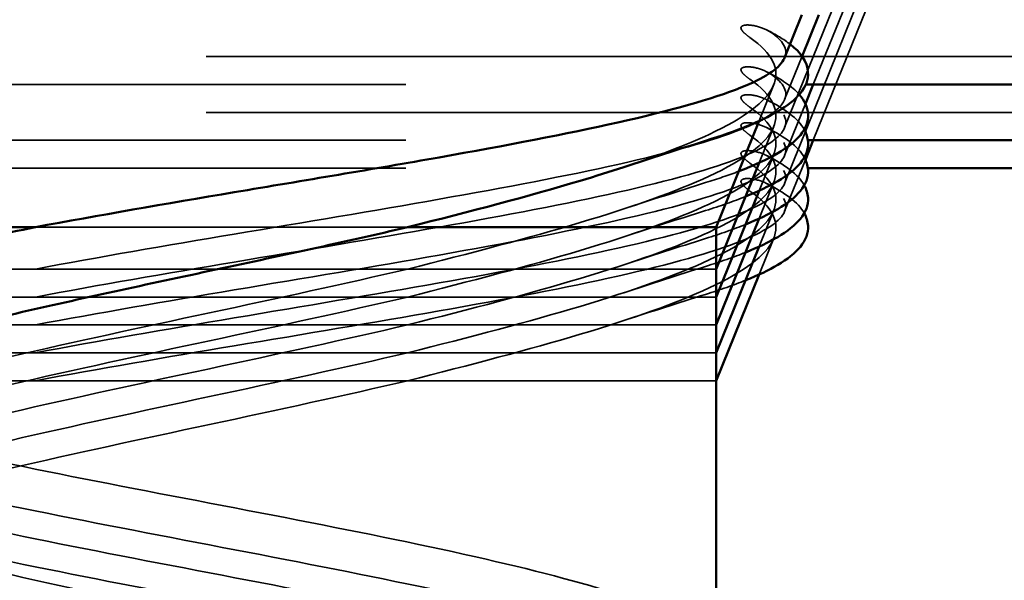
# Model space of a CAD drawing. Units: inches. Extents: x 0.6 to 33.4, y 0.4 to 21.4.
# Drawn here: x 14.5 to 14.6, y 12 to 12.1 of the extents above; entities that cross this region are included whole.
import ezdxf

# ---------------------------------------------------------------- set-up
doc = ezdxf.new("R2010")
doc.units = ezdxf.units.IN
doc.header["$LTSCALE"] = 2
doc.header["$MEASUREMENT"] = 0
doc.linetypes.add('DASHED', pattern=[0.2067, 0.1654, -0.0413])
doc.layers.add('Hidden (ANSI)', color=7, linetype='DASHED', lineweight=35)
doc.layers.add('Visible (ANSI)', color=7, linetype='Continuous', lineweight=50)

msp = doc.modelspace()

# ---------------------------------------------------------------- linework, layer by layer
at = {"layer": 'Hidden (ANSI)', "ltscale": 0.04146}
for p, q in [((14.56013, 12.06711), (14.57645, 12.10758)), ((14.56013, 12.06002), (14.57645, 12.10049))]:
    msp.add_line(p, q, dxfattribs=at)
at = {"layer": 'Hidden (ANSI)', "ltscale": 0.032196}
for p, q in [((14.56377, 12.07258), (14.57645, 12.10404)), ((14.56377, 12.06549), (14.57645, 12.09694))]:
    msp.add_line(p, q, dxfattribs=at)
at = {"layer": 'Hidden (ANSI)', "color": 96, "ltscale": 1.209482, "true_color": 0x008000}
for p, q in [((13.48645, 12.07613), (15.48645, 12.07613)), ((13.48645, 12.06904), (15.48645, 12.06904))]:
    msp.add_line(p, q, dxfattribs=at)
at = {"layer": 'Hidden (ANSI)', "ltscale": 0.005556}
msp.add_line((14.56013, 12.07066), (14.56236, 12.07617), dxfattribs=at)
at = {"layer": 'Hidden (ANSI)', "color": 96, "ltscale": 0.143539, "true_color": 0x008000}
msp.add_line((14.412, 12.07258), (14.56282, 12.07258), dxfattribs=at)
at = {"layer": 'Hidden (ANSI)', "ltscale": 0.004642}
for p, q in [((14.5569, 12.06795), (14.55876, 12.07257)), ((14.5569, 12.06263), (14.55876, 12.06725)), ((14.5569, 12.05909), (14.55876, 12.0637)), ((14.5569, 12.05554), (14.55876, 12.06016)), ((14.5569, 12.05199), (14.55876, 12.05661)), ((14.5569, 12.04844), (14.55876, 12.05306))]:
    msp.add_line(p, q, dxfattribs=at)
at = {"layer": 'Hidden (ANSI)', "ltscale": 0.006632}
for p, q in [((14.56013, 12.06356), (14.56278, 12.07012)), ((14.56013, 12.05647), (14.56278, 12.06302))]:
    msp.add_line(p, q, dxfattribs=at)
at = {"layer": 'Hidden (ANSI)', "color": 96, "ltscale": 0.143787, "true_color": 0x008000}
for p, q in [((14.412, 12.06549), (14.56308, 12.06549)), ((14.412, 12.06194), (14.56308, 12.06194))]:
    msp.add_line(p, q, dxfattribs=at)
at = {"layer": 'Hidden (ANSI)', "ltscale": 0.046008}
for p, q in [((14.46497, 12.05445), (14.51224, 12.05445)), ((14.46497, 12.04913), (14.51224, 12.04913)), ((14.46497, 12.04558), (14.51224, 12.04558)), ((14.46497, 12.04204), (14.51224, 12.04204)), ((14.46497, 12.03849), (14.51224, 12.03849)), ((14.46497, 12.03494), (14.51224, 12.03494))]:
    msp.add_line(p, q, dxfattribs=at)
at = {"layer": 'Hidden (ANSI)', "ltscale": 0.076281}
for p, q in [((14.42145, 12.04913), (14.46497, 12.04913)), ((14.42145, 12.04558), (14.46497, 12.04558)), ((14.42145, 12.04204), (14.46497, 12.04204)), ((14.42145, 12.03849), (14.46497, 12.03849)), ((14.42145, 12.03494), (14.46497, 12.03494))]:
    msp.add_line(p, q, dxfattribs=at)
at = {"layer": 'Hidden (ANSI)', "ltscale": 0.071884}
for p, q in [((14.51224, 12.04913), (14.55145, 12.04913)), ((14.51224, 12.04558), (14.55145, 12.04558)), ((14.51224, 12.04204), (14.55145, 12.04204)), ((14.51224, 12.03849), (14.55145, 12.03849)), ((14.51224, 12.03494), (14.55145, 12.03494))]:
    msp.add_line(p, q, dxfattribs=at)
at = {"layer": 'Hidden (ANSI)', "ltscale": 0.014703}
for points in [[(14.55832, 12.07925), (14.55785, 12.07956), (14.55726, 12.07982), (14.55595, 12.08014), (14.55537, 12.08019), (14.55492, 12.08009), (14.55481, 12.08006), (14.55471, 12.07999), (14.55468, 12.07997), (14.55465, 12.07994), (14.55464, 12.07992), (14.55462, 12.0799), (14.55462, 12.07989), (14.55461, 12.07986), (14.5546, 12.07985), (14.5546, 12.07982), (14.55459, 12.07981), (14.55459, 12.07977), (14.55459, 12.07974), (14.5546, 12.07967), (14.55462, 12.07962), (14.55473, 12.0794), (14.55489, 12.07923), (14.55524, 12.07891), (14.55549, 12.07872), (14.55572, 12.07856)], [(14.55832, 12.07393), (14.55785, 12.07424), (14.55726, 12.0745), (14.55595, 12.07483), (14.55537, 12.07487), (14.55492, 12.07477), (14.55481, 12.07474), (14.55471, 12.07467), (14.55468, 12.07465), (14.55465, 12.07462), (14.55464, 12.07461), (14.55462, 12.07458), (14.55462, 12.07457), (14.55461, 12.07454), (14.5546, 12.07453), (14.5546, 12.0745), (14.55459, 12.07449), (14.55459, 12.07445), (14.55459, 12.07442), (14.5546, 12.07435), (14.55462, 12.0743), (14.55473, 12.07409), (14.55489, 12.07392), (14.55524, 12.07359), (14.55549, 12.07341), (14.55572, 12.07324)], [(14.55832, 12.07038), (14.55785, 12.07069), (14.55726, 12.07095), (14.55595, 12.07128), (14.55537, 12.07132), (14.55492, 12.07122), (14.55481, 12.07119), (14.55471, 12.07112), (14.55468, 12.07111), (14.55465, 12.07107), (14.55464, 12.07106), (14.55462, 12.07103), (14.55462, 12.07102), (14.55461, 12.07099), (14.5546, 12.07098), (14.5546, 12.07095), (14.55459, 12.07094), (14.55459, 12.0709), (14.55459, 12.07088), (14.5546, 12.0708), (14.55462, 12.07075), (14.55473, 12.07054), (14.55489, 12.07037), (14.55524, 12.07005), (14.55549, 12.06986), (14.55572, 12.0697)], [(14.55832, 12.06684), (14.55785, 12.06714), (14.55726, 12.06741), (14.55595, 12.06773), (14.55537, 12.06777), (14.55492, 12.06768), (14.55481, 12.06765), (14.55471, 12.06757), (14.55468, 12.06756), (14.55465, 12.06752), (14.55464, 12.06751), (14.55462, 12.06748), (14.55462, 12.06747), (14.55461, 12.06745), (14.5546, 12.06743), (14.5546, 12.06741), (14.55459, 12.06739), (14.55459, 12.06735), (14.55459, 12.06733), (14.5546, 12.06725), (14.55462, 12.0672), (14.55473, 12.06699), (14.55489, 12.06682), (14.55524, 12.0665), (14.55549, 12.06631), (14.55572, 12.06615)], [(14.55832, 12.06329), (14.55785, 12.0636), (14.55726, 12.06386), (14.55595, 12.06418), (14.55537, 12.06422), (14.55492, 12.06413), (14.55481, 12.0641), (14.55471, 12.06403), (14.55468, 12.06401), (14.55465, 12.06398), (14.55464, 12.06396), (14.55462, 12.06393), (14.55462, 12.06392), (14.55461, 12.0639), (14.5546, 12.06389), (14.5546, 12.06386), (14.55459, 12.06384), (14.55459, 12.0638), (14.55459, 12.06378), (14.5546, 12.06371), (14.55462, 12.06365), (14.55473, 12.06344), (14.55489, 12.06327), (14.55524, 12.06295), (14.55549, 12.06276), (14.55572, 12.0626)], [(14.55832, 12.05974), (14.55785, 12.06005), (14.55726, 12.06031), (14.55595, 12.06063), (14.55537, 12.06068), (14.55492, 12.06058), (14.55481, 12.06055), (14.55471, 12.06048), (14.55468, 12.06046), (14.55465, 12.06043), (14.55464, 12.06041), (14.55462, 12.06039), (14.55462, 12.06037), (14.55461, 12.06035), (14.5546, 12.06034), (14.5546, 12.06031), (14.55459, 12.06029), (14.55459, 12.06025), (14.55459, 12.06023), (14.5546, 12.06016), (14.55462, 12.06011), (14.55473, 12.05989), (14.55489, 12.05972), (14.55524, 12.0594), (14.55549, 12.05921), (14.55572, 12.05905)]]:
    msp.add_open_spline(points, degree=3, knots=[0, 0, 0, 0, 0.01587844, 0.01587844, 0.03049632, 0.03049632, 0.03376874, 0.03376874, 0.0345161, 0.0345161, 0.03493404, 0.03493404, 0.03521863, 0.03521863, 0.03548483, 0.03548483, 0.03583328, 0.03583328, 0.03649102, 0.03649102, 0.03822908, 0.03822908, 0.04513863, 0.04513863, 0.05716567, 0.05716567, 0.05716567, 0.05716567], dxfattribs=at)
at = {"layer": 'Hidden (ANSI)', "ltscale": 0.073754}
msp.add_open_spline([(14.55572, 12.07856), (14.55861, 12.07654), (14.55963, 12.0745), (14.55778, 12.07038), (14.55503, 12.06834), (14.54761, 12.06487), (14.54396, 12.06349), (14.5397, 12.06209)], degree=3, knots=[0, 0, 0, 0, 0.075889, 0.075889, 0.1494652, 0.1494652, 0.197823, 0.197823, 0.197823, 0.197823], dxfattribs=at)
at = {"layer": 'Hidden (ANSI)', "ltscale": 0.009316}
msp.add_open_spline([(14.55785, 12.07952), (14.55902, 12.07893), (14.56002, 12.07833), (14.56083, 12.0777)], degree=3, dxfattribs=at)
at = {"layer": 'Hidden (ANSI)', "ltscale": 0.020702}
msp.add_open_spline([(14.56013, 12.07598), (14.56058, 12.07708), (14.55996, 12.07817), (14.55832, 12.07925)], degree=3, dxfattribs=at)
at = {"layer": 'Hidden (ANSI)', "ltscale": 0.03622}
msp.add_open_spline([(14.55739, 12.06818), (14.55873, 12.06893), (14.5596, 12.06966), (14.56067, 12.07159), (14.56009, 12.07276), (14.55832, 12.07393)], degree=3, knots=[0.30033309, 0.30033309, 0.30033309, 0.30033309, 0.33737749, 0.33737749, 0.39716778, 0.39716778, 0.39716778, 0.39716778], dxfattribs=at)
at = {"layer": 'Hidden (ANSI)', "ltscale": 0.014564}
msp.add_open_spline([(14.55785, 12.0742), (14.55966, 12.07329), (14.56109, 12.07235), (14.562, 12.07131)], degree=3, dxfattribs=at)
at = {"layer": 'Hidden (ANSI)', "ltscale": 0.105794}
for points in [[(14.55572, 12.07324), (14.55861, 12.07122), (14.55963, 12.06918), (14.55778, 12.06506), (14.55503, 12.06303), (14.5464, 12.05899), (14.54085, 12.05704), (14.52767, 12.05309), (14.52024, 12.05114), (14.51224, 12.04913)], [(14.55572, 12.0697), (14.55861, 12.06767), (14.55963, 12.06563), (14.55778, 12.06152), (14.55503, 12.05948), (14.5464, 12.05544), (14.54085, 12.05349), (14.52767, 12.04954), (14.52024, 12.04759), (14.51224, 12.04558)], [(14.55572, 12.06615), (14.55861, 12.06412), (14.55963, 12.06209), (14.55778, 12.05797), (14.55503, 12.05593), (14.5464, 12.05189), (14.54085, 12.04994), (14.52767, 12.046), (14.52024, 12.04404), (14.51224, 12.04204)], [(14.55572, 12.0626), (14.55861, 12.06057), (14.55963, 12.05854), (14.55778, 12.05442), (14.55503, 12.05238), (14.5464, 12.04835), (14.54085, 12.04639), (14.52767, 12.04245), (14.52024, 12.04049), (14.51224, 12.03849)], [(14.55572, 12.05905), (14.55861, 12.05703), (14.55963, 12.05499), (14.55778, 12.05087), (14.55503, 12.04883), (14.5464, 12.0448), (14.54085, 12.04284), (14.52767, 12.0389), (14.52024, 12.03695), (14.51224, 12.03494)]]:
    msp.add_open_spline(points, degree=3, knots=[0, 0, 0, 0, 0.075889, 0.075889, 0.1494652, 0.1494652, 0.2176869, 0.2176869, 0.2837223, 0.2837223, 0.2837223, 0.2837223], dxfattribs=at)
at = {"layer": 'Hidden (ANSI)', "ltscale": 0.148606}
for points in [[(14.46497, 12.04558), (14.47294, 12.04709), (14.48152, 12.04856), (14.49913, 12.05152), (14.50797, 12.05299), (14.52473, 12.05596), (14.53244, 12.05743), (14.54564, 12.06039), (14.55093, 12.06186), (14.55754, 12.06451), (14.55937, 12.06568), (14.56067, 12.06804), (14.56009, 12.06922), (14.55832, 12.07038)], [(14.46497, 12.04204), (14.47294, 12.04354), (14.48152, 12.04501), (14.49913, 12.04798), (14.50797, 12.04944), (14.52473, 12.05241), (14.53244, 12.05388), (14.54564, 12.05684), (14.55093, 12.05831), (14.55754, 12.06096), (14.55937, 12.06214), (14.56067, 12.0645), (14.56009, 12.06567), (14.55832, 12.06684)], [(14.46497, 12.03849), (14.47294, 12.03999), (14.48152, 12.04146), (14.49913, 12.04443), (14.50797, 12.0459), (14.52473, 12.04886), (14.53244, 12.05033), (14.54564, 12.05329), (14.55093, 12.05476), (14.55754, 12.05742), (14.55937, 12.05859), (14.56067, 12.06095), (14.56009, 12.06212), (14.55832, 12.06329)], [(14.46497, 12.03494), (14.47294, 12.03644), (14.48152, 12.03791), (14.49913, 12.04088), (14.50797, 12.04235), (14.52473, 12.04531), (14.53244, 12.04678), (14.54564, 12.04975), (14.55093, 12.05121), (14.55754, 12.05387), (14.55937, 12.05504), (14.56067, 12.0574), (14.56009, 12.05857), (14.55832, 12.05974)]]:
    msp.add_open_spline(points, degree=3, knots=[0, 0, 0, 0, 0.0671369, 0.0671369, 0.1359633, 0.1359633, 0.20648, 0.20648, 0.2786874, 0.2786874, 0.3373775, 0.3373775, 0.3971678, 0.3971678, 0.3971678, 0.3971678], dxfattribs=at)
at = {"layer": 'Hidden (ANSI)', "ltscale": 0.018617}
for points in [[(14.55785, 12.07065), (14.56016, 12.06949), (14.56185, 12.06828), (14.56263, 12.06687)], [(14.55785, 12.06711), (14.56016, 12.06594), (14.56185, 12.06473), (14.56263, 12.06332)], [(14.55785, 12.06356), (14.56016, 12.06239), (14.56185, 12.06118), (14.56263, 12.05977)], [(14.55785, 12.06001), (14.56016, 12.05884), (14.56185, 12.05763), (14.56263, 12.05623)]]:
    msp.add_open_spline(points, degree=3, dxfattribs=at)
at = {"layer": 'Hidden (ANSI)', "ltscale": 0.110599}
msp.add_open_spline([(14.46497, 12.04913), (14.47294, 12.05064), (14.48152, 12.05211), (14.49913, 12.05507), (14.50797, 12.05654), (14.52473, 12.05951), (14.53244, 12.06097), (14.54564, 12.06394), (14.55093, 12.06541), (14.55544, 12.06722), (14.55621, 12.06756), (14.55688, 12.06791)], degree=3, knots=[0, 0, 0, 0, 0.0671369, 0.0671369, 0.1359633, 0.1359633, 0.20648, 0.20648, 0.2786874, 0.2786874, 0.2958314, 0.2958314, 0.2958314, 0.2958314], dxfattribs=at)
at = {"layer": 'Hidden (ANSI)', "ltscale": 0.008044}
msp.add_open_spline([(14.55432, 12.06156), (14.55304, 12.06108), (14.55163, 12.06059), (14.5501, 12.06011)], degree=3, dxfattribs=at)
at = {"layer": 'Hidden (ANSI)', "ltscale": 0.010477}
for points in [[(14.5501, 12.06011), (14.54661, 12.05902), (14.54314, 12.0579), (14.5397, 12.05677)], [(14.5501, 12.05656), (14.54661, 12.05547), (14.54314, 12.05436), (14.5397, 12.05322)], [(14.5501, 12.05301), (14.54661, 12.05192), (14.54314, 12.05081), (14.5397, 12.04967)], [(14.5501, 12.04947), (14.54661, 12.04837), (14.54314, 12.04726), (14.5397, 12.04613)], [(14.5501, 12.04592), (14.54661, 12.04482), (14.54314, 12.04371), (14.5397, 12.04258)]]:
    msp.add_open_spline(points, degree=3, dxfattribs=at)
at = {"layer": 'Hidden (ANSI)', "ltscale": 0.009887}
for points in [[(14.55517, 12.05835), (14.55367, 12.05775), (14.55198, 12.05715), (14.5501, 12.05656)], [(14.55517, 12.0548), (14.55367, 12.0542), (14.55198, 12.0536), (14.5501, 12.05301)], [(14.55517, 12.05125), (14.55367, 12.05065), (14.55198, 12.05006), (14.5501, 12.04947)], [(14.55517, 12.0477), (14.55367, 12.0471), (14.55198, 12.04651), (14.5501, 12.04592)]]:
    msp.add_open_spline(points, degree=3, dxfattribs=at)
at = {"layer": 'Hidden (ANSI)', "ltscale": 0.275683}
for points in [[(14.55145, 11.99463), (14.55145, 11.99628), (14.54974, 11.99792), (14.54308, 12.00122), (14.53821, 12.00286), (14.52592, 12.00616), (14.51864, 12.0078), (14.50264, 12.0111), (14.49408, 12.01274), (14.47685, 12.01604), (14.46834, 12.01768), (14.45254, 12.02098), (14.44541, 12.02261), (14.4335, 12.02592), (14.42885, 12.02755), (14.42268, 12.03086), (14.42122, 12.03249), (14.42175, 12.03579), (14.42372, 12.03743), (14.43086, 12.04073), (14.43595, 12.04237), (14.44554, 12.04487), (14.4491, 12.04572), (14.45673, 12.04743), (14.46077, 12.04828), (14.46497, 12.04913)], [(14.55145, 11.99108), (14.55145, 11.99274), (14.54974, 11.99437), (14.54308, 11.99768), (14.53821, 11.99931), (14.52592, 12.00261), (14.51864, 12.00425), (14.50264, 12.00755), (14.49408, 12.00919), (14.47685, 12.01249), (14.46834, 12.01413), (14.45254, 12.01743), (14.44541, 12.01907), (14.4335, 12.02237), (14.42885, 12.024), (14.42268, 12.02731), (14.42122, 12.02894), (14.42175, 12.03225), (14.42372, 12.03388), (14.43086, 12.03719), (14.43595, 12.03882), (14.44554, 12.04133), (14.4491, 12.04218), (14.45673, 12.04388), (14.46077, 12.04473), (14.46497, 12.04558)], [(14.55145, 11.98754), (14.55145, 11.98919), (14.54974, 11.99082), (14.54308, 11.99413), (14.53821, 11.99576), (14.52592, 11.99907), (14.51864, 12.0007), (14.50264, 12.004), (14.49408, 12.00564), (14.47685, 12.00894), (14.46834, 12.01058), (14.45254, 12.01388), (14.44541, 12.01552), (14.4335, 12.01882), (14.42885, 12.02046), (14.42268, 12.02376), (14.42122, 12.02539), (14.42175, 12.0287), (14.42372, 12.03033), (14.43086, 12.03364), (14.43595, 12.03527), (14.44554, 12.03778), (14.4491, 12.03863), (14.45673, 12.04033), (14.46077, 12.04118), (14.46497, 12.04204)], [(14.55145, 11.98399), (14.55145, 11.98564), (14.54974, 11.98728), (14.54308, 11.99058), (14.53821, 11.99221), (14.52592, 11.99552), (14.51864, 11.99715), (14.50264, 12.00046), (14.49408, 12.00209), (14.47685, 12.00539), (14.46834, 12.00703), (14.45254, 12.01033), (14.44541, 12.01197), (14.4335, 12.01527), (14.42885, 12.01691), (14.42268, 12.02021), (14.42122, 12.02185), (14.42175, 12.02515), (14.42372, 12.02679), (14.43086, 12.03009), (14.43595, 12.03172), (14.44554, 12.03423), (14.4491, 12.03508), (14.45673, 12.03678), (14.46077, 12.03764), (14.46497, 12.03849)], [(14.55145, 11.98044), (14.55145, 11.98209), (14.54974, 11.98373), (14.54308, 11.98703), (14.53821, 11.98867), (14.52592, 11.99197), (14.51864, 11.9936), (14.50264, 11.99691), (14.49408, 11.99854), (14.47685, 12.00185), (14.46834, 12.00348), (14.45254, 12.00679), (14.44541, 12.00842), (14.4335, 12.01172), (14.42885, 12.01336), (14.42268, 12.01666), (14.42122, 12.0183), (14.42175, 12.0216), (14.42372, 12.02324), (14.43086, 12.02654), (14.43595, 12.02818), (14.44554, 12.03068), (14.4491, 12.03153), (14.45673, 12.03324), (14.46077, 12.03409), (14.46497, 12.03494)]]:
    msp.add_open_spline(points, degree=3, knots=[0, 0, 0, 0, 0.0668714, 0.0668714, 0.1337428, 0.1337428, 0.2006142, 0.2006142, 0.2674857, 0.2674857, 0.3343571, 0.3343571, 0.4012285, 0.4012285, 0.4680999, 0.4680999, 0.5349713, 0.5349713, 0.6018427, 0.6018427, 0.6687142, 0.6687142, 0.7032431, 0.7032431, 0.737772, 0.737772, 0.737772, 0.737772], dxfattribs=at)
at = {"layer": 'Hidden (ANSI)', "ltscale": 0.324094}
for points in [[(14.51224, 12.04913), (14.50429, 12.04727), (14.49574, 12.04543), (14.47842, 12.04171), (14.46983, 12.03987), (14.45381, 12.03615), (14.44653, 12.03431), (14.43431, 12.03059), (14.42948, 12.02875), (14.42297, 12.02503), (14.42135, 12.02318), (14.42157, 12.01946), (14.42341, 12.01762), (14.43033, 12.0139), (14.43534, 12.01206), (14.44788, 12.00834), (14.45527, 12.0065), (14.47146, 12.00278), (14.48009, 12.00094), (14.49739, 11.99722), (14.5059, 11.99537), (14.52161, 11.99165), (14.52867, 11.98981), (14.53991, 11.98623), (14.54417, 11.98452), (14.54997, 11.98107), (14.55145, 11.97936), (14.55145, 11.97763)], [(14.51224, 12.04558), (14.50429, 12.04372), (14.49574, 12.04188), (14.47842, 12.03816), (14.46983, 12.03632), (14.45381, 12.0326), (14.44653, 12.03076), (14.43431, 12.02704), (14.42948, 12.0252), (14.42297, 12.02148), (14.42135, 12.01964), (14.42157, 12.01592), (14.42341, 12.01407), (14.43033, 12.01035), (14.43534, 12.00851), (14.44788, 12.00479), (14.45527, 12.00295), (14.47146, 11.99923), (14.48009, 11.99739), (14.49739, 11.99367), (14.5059, 11.99183), (14.52161, 11.98811), (14.52867, 11.98626), (14.53991, 11.98268), (14.54417, 11.98097), (14.54997, 11.97752), (14.55145, 11.97581), (14.55145, 11.97408)], [(14.51224, 12.04204), (14.50429, 12.04018), (14.49574, 12.03833), (14.47842, 12.03461), (14.46983, 12.03277), (14.45381, 12.02905), (14.44653, 12.02721), (14.43431, 12.02349), (14.42948, 12.02165), (14.42297, 12.01793), (14.42135, 12.01609), (14.42157, 12.01237), (14.42341, 12.01053), (14.43033, 12.00681), (14.43534, 12.00496), (14.44788, 12.00124), (14.45527, 11.9994), (14.47146, 11.99568), (14.48009, 11.99384), (14.49739, 11.99012), (14.5059, 11.98828), (14.52161, 11.98456), (14.52867, 11.98272), (14.53991, 11.97913), (14.54417, 11.97742), (14.54997, 11.97397), (14.55145, 11.97226), (14.55145, 11.97054)], [(14.51224, 12.03849), (14.50429, 12.03663), (14.49574, 12.03479), (14.47842, 12.03107), (14.46983, 12.02922), (14.45381, 12.0255), (14.44653, 12.02366), (14.43431, 12.01994), (14.42948, 12.0181), (14.42297, 12.01438), (14.42135, 12.01254), (14.42157, 12.00882), (14.42341, 12.00698), (14.43033, 12.00326), (14.43534, 12.00142), (14.44788, 11.99769), (14.45527, 11.99585), (14.47146, 11.99213), (14.48009, 11.99029), (14.49739, 11.98657), (14.5059, 11.98473), (14.52161, 11.98101), (14.52867, 11.97917), (14.53991, 11.97558), (14.54417, 11.97387), (14.54997, 11.97042), (14.55145, 11.96871), (14.55145, 11.96699)], [(14.51224, 12.03494), (14.50429, 12.03308), (14.49574, 12.03124), (14.47842, 12.02752), (14.46983, 12.02568), (14.45381, 12.02196), (14.44653, 12.02011), (14.43431, 12.01639), (14.42948, 12.01455), (14.42297, 12.01083), (14.42135, 12.00899), (14.42157, 12.00527), (14.42341, 12.00343), (14.43033, 11.99971), (14.43534, 11.99787), (14.44788, 11.99415), (14.45527, 11.99231), (14.47146, 11.98858), (14.48009, 11.98674), (14.49739, 11.98302), (14.5059, 11.98118), (14.52161, 11.97746), (14.52867, 11.97562), (14.53991, 11.97203), (14.54417, 11.97032), (14.54997, 11.96687), (14.55145, 11.96516), (14.55145, 11.96344)]]:
    msp.add_open_spline(points, degree=3, knots=[0, 0, 0, 0, 0.0674817, 0.0674817, 0.1349635, 0.1349635, 0.2024452, 0.2024452, 0.2699269, 0.2699269, 0.3374086, 0.3374086, 0.4048904, 0.4048904, 0.4723721, 0.4723721, 0.5398538, 0.5398538, 0.6073356, 0.6073356, 0.6748173, 0.6748173, 0.742299, 0.742299, 0.8048716, 0.8048716, 0.8674442, 0.8674442, 0.8674442, 0.8674442], dxfattribs=at)
at = {"layer": 'Hidden (ANSI)', "ltscale": 0.238236}
msp.add_open_spline([(14.55145, 11.99995), (14.55145, 12.0016), (14.54974, 12.00324), (14.54308, 12.00654), (14.53821, 12.00818), (14.52592, 12.01148), (14.51864, 12.01312), (14.50264, 12.01642), (14.49408, 12.01805), (14.47685, 12.02136), (14.46834, 12.02299), (14.45254, 12.0263), (14.44541, 12.02793), (14.4335, 12.03124), (14.42885, 12.03287), (14.42268, 12.03617), (14.42122, 12.03781), (14.42175, 12.04111), (14.42372, 12.04275), (14.4292, 12.04529), (14.43156, 12.04617), (14.43431, 12.04705)], degree=3, knots=[0, 0, 0, 0, 0.0668714, 0.0668714, 0.1337428, 0.1337428, 0.2006142, 0.2006142, 0.2674857, 0.2674857, 0.3343571, 0.3343571, 0.4012285, 0.4012285, 0.4680999, 0.4680999, 0.5349713, 0.5349713, 0.6018427, 0.6018427, 0.6377418, 0.6377418, 0.6377418, 0.6377418], dxfattribs=at)
at = {"layer": 'Hidden (ANSI)', "ltscale": 0.19881}
msp.add_open_spline([(14.42145, 12.02682), (14.42145, 12.02676), (14.42146, 12.0267), (14.42157, 12.02478), (14.42341, 12.02294), (14.43033, 12.01922), (14.43534, 12.01738), (14.44788, 12.01366), (14.45527, 12.01182), (14.47146, 12.0081), (14.48009, 12.00625), (14.49739, 12.00253), (14.5059, 12.00069), (14.52161, 11.99697), (14.52867, 11.99513), (14.53991, 11.99155), (14.54417, 11.98984), (14.54997, 11.98639), (14.55145, 11.98468), (14.55145, 11.98295)], degree=3, knots=[0.3352496, 0.3352496, 0.3352496, 0.3352496, 0.3374086, 0.3374086, 0.4048904, 0.4048904, 0.4723721, 0.4723721, 0.5398538, 0.5398538, 0.6073356, 0.6073356, 0.6748173, 0.6748173, 0.742299, 0.742299, 0.8048716, 0.8048716, 0.8674442, 0.8674442, 0.8674442, 0.8674442], dxfattribs=at)
at = {"layer": 'Visible (ANSI)'}
for p, q in [((14.56013, 12.07598), (14.56234, 12.08145)), ((14.56236, 12.07617), (14.56449, 12.08145)), ((14.56278, 12.07012), (14.56377, 12.07258)), ((14.55145, 12.05445), (14.5569, 12.06795)), ((14.56278, 12.06302), (14.56377, 12.06549)), ((14.55145, 12.04913), (14.5569, 12.06263)), ((14.55145, 12.04558), (14.5569, 12.05909)), ((14.55145, 12.04204), (14.5569, 12.05554)), ((14.42145, 12.05445), (14.46497, 12.05445)), ((14.51224, 12.05445), (14.55145, 12.05445)), ((14.55145, 12.05445), (14.55145, 11.99995)), ((14.55145, 12.03849), (14.5569, 12.05199)), ((14.55145, 12.03494), (14.5569, 12.04844))]:
    msp.add_line(p, q, dxfattribs=at)
at = {"layer": 'Visible (ANSI)', "color": 96, "true_color": 0x008000}
for p, q in [((14.56282, 12.07258), (15.48645, 12.07258)), ((14.56308, 12.06549), (15.48645, 12.06549)), ((14.56308, 12.06194), (15.48645, 12.06194))]:
    msp.add_line(p, q, dxfattribs=at)
at = {"layer": 'Visible (ANSI)'}
for points, knots in [([(14.56083, 12.0777), (14.5622, 12.07664), (14.56302, 12.07549), (14.56322, 12.07223), (14.56169, 12.07059), (14.55708, 12.06788), (14.55398, 12.06665), (14.5501, 12.06543)], [0.0249848, 0.0249848, 0.0249848, 0.0249848, 0.0672946, 0.0672946, 0.1282514, 0.1282514, 0.1831203, 0.1831203, 0.1831203, 0.1831203]), ([(14.46497, 12.05445), (14.47294, 12.05595), (14.48152, 12.05742), (14.49913, 12.06039), (14.50797, 12.06186), (14.52473, 12.06483), (14.53244, 12.06629), (14.54564, 12.06926), (14.55093, 12.07072), (14.55754, 12.07338), (14.55937, 12.07455), (14.56006, 12.07581), (14.5601, 12.07589), (14.56013, 12.07598)], [0, 0, 0, 0, 0.0671369, 0.0671369, 0.1359633, 0.1359633, 0.20648, 0.20648, 0.2786874, 0.2786874, 0.3373775, 0.3373775, 0.3417086, 0.3417086, 0.3417086, 0.3417086]), ([(14.562, 12.07131), (14.56266, 12.07054), (14.56305, 12.06973), (14.56322, 12.06691), (14.56169, 12.06527), (14.55794, 12.06307), (14.55628, 12.06231), (14.55432, 12.06156)], [0.038873, 0.038873, 0.038873, 0.038873, 0.0672946, 0.0672946, 0.1282514, 0.1282514, 0.1614525, 0.1614525, 0.1614525, 0.1614525]), ([(14.56263, 12.06687), (14.5629, 12.06637), (14.56307, 12.06584), (14.56322, 12.06336), (14.56169, 12.06173), (14.55813, 12.05964), (14.55676, 12.05899), (14.55517, 12.05835)], [0.0496198, 0.0496198, 0.0496198, 0.0496198, 0.0672946, 0.0672946, 0.1282514, 0.1282514, 0.1565572, 0.1565572, 0.1565572, 0.1565572]), ([(14.56263, 12.06332), (14.5629, 12.06282), (14.56307, 12.0623), (14.56322, 12.05982), (14.56169, 12.05818), (14.55813, 12.05609), (14.55676, 12.05544), (14.55517, 12.0548)], [0.0496198, 0.0496198, 0.0496198, 0.0496198, 0.0672946, 0.0672946, 0.1282514, 0.1282514, 0.1565572, 0.1565572, 0.1565572, 0.1565572]), ([(14.5397, 12.06209), (14.53796, 12.06151), (14.5361, 12.06093), (14.52767, 12.05841), (14.52024, 12.05646), (14.51224, 12.05445)], [0.19782304, 0.19782304, 0.19782304, 0.19782304, 0.21768686, 0.21768686, 0.28372234, 0.28372234, 0.28372234, 0.28372234]), ([(14.56263, 12.05977), (14.5629, 12.05927), (14.56307, 12.05875), (14.56322, 12.05627), (14.56169, 12.05463), (14.55813, 12.05254), (14.55676, 12.05189), (14.55517, 12.05125)], [0.0496198, 0.0496198, 0.0496198, 0.0496198, 0.0672946, 0.0672946, 0.1282514, 0.1282514, 0.1565572, 0.1565572, 0.1565572, 0.1565572]), ([(14.56263, 12.05623), (14.5629, 12.05572), (14.56307, 12.0552), (14.56322, 12.05272), (14.56169, 12.05108), (14.55813, 12.04899), (14.55676, 12.04834), (14.55517, 12.0477)], [0.0496198, 0.0496198, 0.0496198, 0.0496198, 0.0672946, 0.0672946, 0.1282514, 0.1282514, 0.1565572, 0.1565572, 0.1565572, 0.1565572]), ([(14.51224, 12.05445), (14.50429, 12.05259), (14.49574, 12.05075), (14.47842, 12.04703), (14.46983, 12.04519), (14.45381, 12.04147), (14.44653, 12.03963), (14.43431, 12.03591), (14.42948, 12.03406), (14.42307, 12.0304), (14.42145, 12.02862), (14.42145, 12.02682)], [0, 0, 0, 0, 0.0674817, 0.0674817, 0.1349635, 0.1349635, 0.2024452, 0.2024452, 0.2699269, 0.2699269, 0.3352496, 0.3352496, 0.3352496, 0.3352496]), ([(14.43431, 12.04705), (14.43668, 12.04781), (14.43935, 12.04857), (14.44554, 12.05019), (14.4491, 12.05104), (14.45673, 12.05275), (14.46077, 12.0536), (14.46497, 12.05445)], [0.6377418, 0.6377418, 0.6377418, 0.6377418, 0.6687142, 0.6687142, 0.7032431, 0.7032431, 0.737772, 0.737772, 0.737772, 0.737772])]:
    msp.add_open_spline(points, degree=3, knots=knots, dxfattribs=at)
for points in [[(14.55688, 12.06791), (14.55706, 12.068), (14.55723, 12.06809), (14.55739, 12.06818)], [(14.5501, 12.06543), (14.54661, 12.06433), (14.54314, 12.06322), (14.5397, 12.06209)]]:
    msp.add_open_spline(points, degree=3, dxfattribs=at)

doc.saveas('drawing.dxf')
